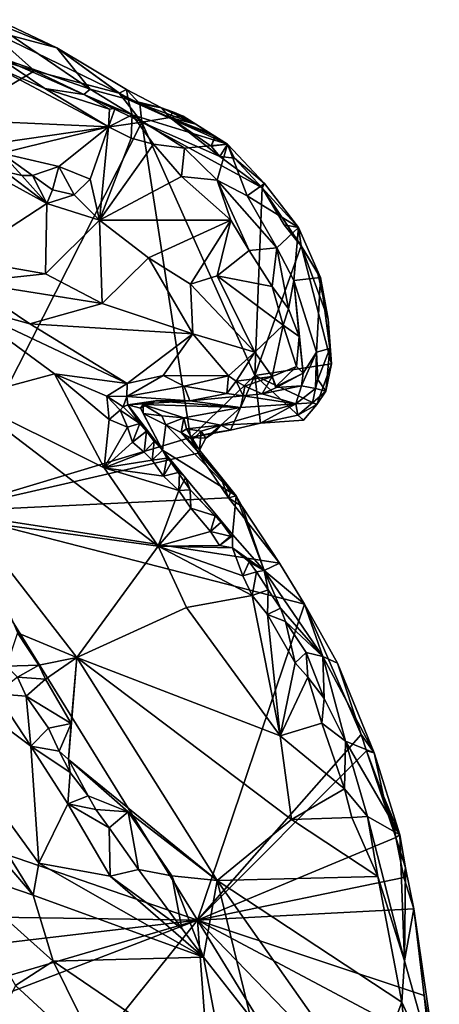
# Model space of a CAD drawing. Units: metres. Extents: x 25.6 to 32.1, y -12.5 to 12.
# Drawn here: x 29 to 29.8, y -6 to -4.2 of the extents above; entities that cross this region are included whole.
import ezdxf

# ---------------------------------------------------------------- set-up
doc = ezdxf.new("R2010")
doc.units = ezdxf.units.M

msp = doc.modelspace()

# ---------------------------------------------------------------- linework, layer by layer
at = {"layer": '1'}
for points in [[(28.9698, -4.2392, 9.4982), (29.1543, -4.3648, 9.5908), (29.0945, -4.2902, 9.4322)], [(29.0945, -4.2902, 9.4322), (28.9982, -4.2442, 9.4087), (28.9698, -4.2392, 9.4982)], [(28.9877, -4.3062, 9.6346), (29.1543, -4.3648, 9.5908), (28.9698, -4.2392, 9.4982)], [(28.97, -4.2567, 9.3502), (28.9982, -4.2442, 9.4087), (29.0945, -4.2902, 9.4322)], [(29.0541, -4.3312, 9.3059), (28.877, -4.2781, 9.3022), (28.97, -4.2567, 9.3502)], [(29.2071, -4.3719, 9.3157), (29.0541, -4.3312, 9.3059), (28.97, -4.2567, 9.3502)], [(28.97, -4.2567, 9.3502), (29.0945, -4.2902, 9.4322), (29.2071, -4.3719, 9.3157)], [(28.7865, -4.4907, 9.3025), (28.877, -4.2781, 9.3022), (29.0541, -4.3312, 9.3059)], [(29.2228, -4.3834, 9.5371), (29.0945, -4.2902, 9.4322), (29.1543, -4.3648, 9.5908)], [(29.2228, -4.3834, 9.5371), (29.2199, -4.3654, 9.3927), (29.0945, -4.2902, 9.4322)], [(29.0945, -4.2902, 9.4322), (29.2199, -4.3654, 9.3927), (29.2071, -4.3719, 9.3157)], [(28.9811, -4.3232, 9.683), (29.0728, -4.3634, 9.6855), (28.9877, -4.3062, 9.6346)], [(28.9877, -4.3062, 9.6346), (29.0728, -4.3634, 9.6855), (29.1434, -4.3741, 9.6452)], [(29.1434, -4.3741, 9.6452), (29.1543, -4.3648, 9.5908), (28.9877, -4.3062, 9.6346)], [(28.7865, -4.4907, 9.3025), (29.0541, -4.3312, 9.3059), (29.2477, -4.424, 9.3101)], [(28.9811, -4.3232, 9.683), (28.974, -4.4228, 9.6616), (29.1879, -4.4322, 9.7023)], [(28.9811, -4.3232, 9.683), (29.1879, -4.4322, 9.7023), (29.0728, -4.3634, 9.6855)], [(29.2477, -4.424, 9.3101), (29.0541, -4.3312, 9.3059), (29.2071, -4.3719, 9.3157)], [(29.0728, -4.3634, 9.6855), (29.1879, -4.4322, 9.7023), (29.1892, -4.4009, 9.6949)], [(29.1434, -4.3741, 9.6452), (29.0728, -4.3634, 9.6855), (29.1892, -4.4009, 9.6949)], [(29.1434, -4.3741, 9.6452), (29.2302, -4.4109, 9.6866), (29.1543, -4.3648, 9.5908)], [(29.2228, -4.3834, 9.5371), (29.1543, -4.3648, 9.5908), (29.2302, -4.4109, 9.6866)], [(29.2199, -4.3654, 9.3927), (29.2443, -4.391, 9.3233), (29.2071, -4.3719, 9.3157)], [(29.2833, -4.3982, 9.3887), (29.2199, -4.3654, 9.3927), (29.2228, -4.3834, 9.5371)], [(29.2833, -4.3982, 9.3887), (29.2443, -4.391, 9.3233), (29.2199, -4.3654, 9.3927)], [(29.1434, -4.3741, 9.6452), (29.1892, -4.4009, 9.6949), (29.1996, -4.399, 9.688)], [(29.1434, -4.3741, 9.6452), (29.1996, -4.399, 9.688), (29.2302, -4.4109, 9.6866)], [(29.2477, -4.424, 9.3101), (29.2071, -4.3719, 9.3157), (29.2443, -4.391, 9.3233)], [(29.2228, -4.3834, 9.5371), (29.2302, -4.4109, 9.6866), (29.4025, -4.4638, 9.3402)], [(29.2833, -4.3982, 9.3887), (29.2228, -4.3834, 9.5371), (29.3453, -4.4274, 9.3243)], [(29.3453, -4.4274, 9.3243), (29.2228, -4.3834, 9.5371), (29.4025, -4.4638, 9.3402)], [(29.1892, -4.4009, 9.6949), (29.1879, -4.4322, 9.7023), (29.1996, -4.399, 9.688)], [(29.1996, -4.399, 9.688), (29.1879, -4.4322, 9.7023), (29.2302, -4.4109, 9.6866)], [(29.2477, -4.424, 9.3101), (29.2443, -4.391, 9.3233), (29.2981, -4.4159, 9.3145)], [(29.2981, -4.4159, 9.3145), (29.2443, -4.391, 9.3233), (29.2833, -4.3982, 9.3887)], [(29.2981, -4.4159, 9.3145), (29.2833, -4.3982, 9.3887), (29.3036, -4.4057, 9.3522)], [(29.3036, -4.4057, 9.3522), (29.2833, -4.3982, 9.3887), (29.3453, -4.4274, 9.3243)], [(29.1879, -4.4322, 9.7023), (29.2286, -4.4532, 9.7097), (29.2302, -4.4109, 9.6866)], [(29.2302, -4.4109, 9.6866), (29.2286, -4.4532, 9.7097), (29.2688, -4.4637, 9.7131)], [(29.2302, -4.4109, 9.6866), (29.2688, -4.4637, 9.7131), (29.3248, -4.471, 9.6965)], [(29.2302, -4.4109, 9.6866), (29.3248, -4.471, 9.6965), (29.4025, -4.4638, 9.3402)], [(29.3887, -4.4861, 9.3155), (29.2477, -4.424, 9.3101), (29.2981, -4.4159, 9.3145)], [(29.2981, -4.4159, 9.3145), (29.3036, -4.4057, 9.3522), (29.3225, -4.413, 9.317)], [(29.2981, -4.4159, 9.3145), (29.3225, -4.413, 9.317), (29.3453, -4.4274, 9.3243)], [(29.3887, -4.4861, 9.3155), (29.2981, -4.4159, 9.3145), (29.3725, -4.4673, 9.3158)], [(29.2981, -4.4159, 9.3145), (29.3453, -4.4274, 9.3243), (29.3706, -4.444, 9.3108)], [(29.2981, -4.4159, 9.3145), (29.3706, -4.444, 9.3108), (29.3796, -4.4498, 9.315)], [(29.3796, -4.4498, 9.315), (29.3725, -4.4673, 9.3158), (29.2981, -4.4159, 9.3145)], [(29.3225, -4.413, 9.317), (29.3036, -4.4057, 9.3522), (29.3453, -4.4274, 9.3243)], [(28.8913, -5.126, 9.3151), (28.7865, -4.4907, 9.3025), (29.2477, -4.424, 9.3101)], [(29.3358, -4.9929, 9.3254), (28.8913, -5.126, 9.3151), (29.2477, -4.424, 9.3101)], [(28.974, -4.4228, 9.6616), (28.9945, -4.48, 9.6442), (29.1879, -4.4322, 9.7023)], [(29.1879, -4.4322, 9.7023), (28.9945, -4.48, 9.6442), (29.0982, -4.5043, 9.6738)], [(29.1879, -4.4322, 9.7023), (29.0982, -4.5043, 9.6738), (29.1546, -4.5269, 9.6786)], [(29.1546, -4.5269, 9.6786), (29.1711, -4.6011, 9.6696), (29.1879, -4.4322, 9.7023)], [(29.1879, -4.4322, 9.7023), (29.1711, -4.6011, 9.6696), (29.2286, -4.4532, 9.7097)], [(29.3358, -4.9929, 9.3254), (29.2477, -4.424, 9.3101), (29.4517, -4.8811, 9.3231)], [(29.4517, -4.8811, 9.3231), (29.2477, -4.424, 9.3101), (29.4647, -4.5422, 9.321)], [(29.4647, -4.5422, 9.321), (29.2477, -4.424, 9.3101), (29.3887, -4.4861, 9.3155)], [(29.3706, -4.444, 9.3108), (29.3453, -4.4274, 9.3243), (29.3796, -4.4498, 9.315)], [(29.3453, -4.4274, 9.3243), (29.3801, -4.4514, 9.3252), (29.3796, -4.4498, 9.315)], [(29.3453, -4.4274, 9.3243), (29.4025, -4.4638, 9.3402), (29.3801, -4.4514, 9.3252)], [(29.2286, -4.4532, 9.7097), (29.1711, -4.6011, 9.6696), (29.2688, -4.4637, 9.7131)], [(29.3796, -4.4498, 9.315), (29.3801, -4.4514, 9.3252), (29.3725, -4.4673, 9.3158)], [(29.3725, -4.4673, 9.3158), (29.3801, -4.4514, 9.3252), (29.4025, -4.4638, 9.3402)], [(29.2688, -4.4637, 9.7131), (29.1711, -4.6011, 9.6696), (29.3191, -4.5221, 9.726)], [(29.2688, -4.4637, 9.7131), (29.3191, -4.5221, 9.726), (29.3248, -4.471, 9.6965)], [(29.3248, -4.471, 9.6965), (29.3191, -4.5221, 9.726), (29.3837, -4.5284, 9.7201)], [(29.4025, -4.4638, 9.3402), (29.3248, -4.471, 9.6965), (29.3837, -4.5284, 9.7201)], [(29.3887, -4.4861, 9.3155), (29.3725, -4.4673, 9.3158), (29.4025, -4.4638, 9.3402)], [(29.4025, -4.4638, 9.3402), (29.3837, -4.5284, 9.7201), (29.438, -4.5568, 9.6825)], [(29.4147, -4.4892, 9.3191), (29.3887, -4.4861, 9.3155), (29.4025, -4.4638, 9.3402)], [(29.4147, -4.4892, 9.3191), (29.4025, -4.4638, 9.3402), (29.4687, -4.5344, 9.3402)], [(29.4687, -4.5344, 9.3402), (29.4025, -4.4638, 9.3402), (29.438, -4.5568, 9.6825)], [(29.0009, -4.5133, 9.6374), (29.0315, -4.52, 9.6334), (28.9945, -4.48, 9.6442)], [(29.0315, -4.52, 9.6334), (29.0504, -4.5203, 9.6388), (28.9945, -4.48, 9.6442)], [(28.9945, -4.48, 9.6442), (29.0504, -4.5203, 9.6388), (29.0982, -4.5043, 9.6738)], [(29.4647, -4.5422, 9.321), (29.3887, -4.4861, 9.3155), (29.4147, -4.4892, 9.3191)], [(29.4647, -4.5422, 9.321), (29.4147, -4.4892, 9.3191), (29.4687, -4.5344, 9.3402)], [(28.9663, -4.5108, 9.6514), (28.9227, -4.6711, 9.7656), (29.0762, -4.571, 9.6641)], [(29.0009, -4.5133, 9.6374), (28.9663, -4.5108, 9.6514), (29.0762, -4.571, 9.6641)], [(29.0504, -4.5203, 9.6388), (29.0869, -4.5463, 9.6575), (29.0982, -4.5043, 9.6738)], [(29.0982, -4.5043, 9.6738), (29.0869, -4.5463, 9.6575), (29.1258, -4.5552, 9.6553)], [(29.0982, -4.5043, 9.6738), (29.1258, -4.5552, 9.6553), (29.1546, -4.5269, 9.6786)], [(29.0009, -4.5133, 9.6374), (29.0762, -4.571, 9.6641), (29.0315, -4.52, 9.6334)], [(29.0315, -4.52, 9.6334), (29.0762, -4.571, 9.6641), (29.0504, -4.5203, 9.6388)], [(29.0504, -4.5203, 9.6388), (29.0762, -4.571, 9.6641), (29.0869, -4.5463, 9.6575)], [(29.1258, -4.5552, 9.6553), (29.1711, -4.6011, 9.6696), (29.1546, -4.5269, 9.6786)], [(29.1711, -4.6011, 9.6696), (29.4082, -4.6008, 9.7437), (29.3191, -4.5221, 9.726)], [(29.3191, -4.5221, 9.726), (29.4082, -4.6008, 9.7437), (29.3837, -4.5284, 9.7201)], [(29.3837, -4.5284, 9.7201), (29.4915, -4.6509, 9.7344), (29.438, -4.5568, 9.6825)], [(29.4082, -4.6008, 9.7437), (29.4416, -4.6553, 9.7523), (29.3837, -4.5284, 9.7201)], [(29.3837, -4.5284, 9.7201), (29.4416, -4.6553, 9.7523), (29.4915, -4.6509, 9.7344)], [(29.0869, -4.5463, 9.6575), (29.0762, -4.571, 9.6641), (29.1258, -4.5552, 9.6553)], [(29.4687, -4.5344, 9.3402), (29.438, -4.5568, 9.6825), (29.5302, -4.6138, 9.3514)], [(29.4517, -4.8811, 9.3231), (29.4647, -4.5422, 9.321), (29.5349, -4.647, 9.3206)], [(29.4647, -4.5422, 9.321), (29.4687, -4.5344, 9.3402), (29.5302, -4.6138, 9.3514)], [(29.5349, -4.647, 9.3206), (29.4647, -4.5422, 9.321), (29.5046, -4.6091, 9.3227)], [(29.5046, -4.6091, 9.3227), (29.4647, -4.5422, 9.321), (29.5302, -4.6138, 9.3514)], [(29.0762, -4.571, 9.6641), (29.1711, -4.6011, 9.6696), (29.1258, -4.5552, 9.6553)], [(29.438, -4.5568, 9.6825), (29.4915, -4.6509, 9.7344), (29.5302, -4.6138, 9.3514)], [(28.9227, -4.6711, 9.7656), (29.074, -4.6975, 9.7399), (29.0762, -4.571, 9.6641)], [(29.0762, -4.571, 9.6641), (29.074, -4.6975, 9.7399), (29.1711, -4.6011, 9.6696)], [(29.074, -4.6975, 9.7399), (29.1763, -4.7514, 9.7653), (29.1711, -4.6011, 9.6696)], [(29.1711, -4.6011, 9.6696), (29.2598, -4.6685, 9.7009), (29.4082, -4.6008, 9.7437)], [(29.1711, -4.6011, 9.6696), (29.1763, -4.7514, 9.7653), (29.2598, -4.6685, 9.7009)], [(29.2598, -4.6685, 9.7009), (29.3357, -4.7161, 9.7257), (29.4082, -4.6008, 9.7437)], [(29.4082, -4.6008, 9.7437), (29.3357, -4.7161, 9.7257), (29.3835, -4.7013, 9.732)], [(29.4082, -4.6008, 9.7437), (29.3835, -4.7013, 9.732), (29.4416, -4.6553, 9.7523)], [(29.5302, -4.6138, 9.3514), (29.4915, -4.6509, 9.7344), (29.5219, -4.7094, 9.7223)], [(29.5349, -4.647, 9.3206), (29.5046, -4.6091, 9.3227), (29.5281, -4.6387, 9.3192)], [(29.5281, -4.6387, 9.3192), (29.5046, -4.6091, 9.3227), (29.5302, -4.6138, 9.3514)], [(29.5302, -4.6138, 9.3514), (29.5219, -4.7094, 9.7223), (29.57, -4.7043, 9.3469)], [(29.5281, -4.6387, 9.3192), (29.5302, -4.6138, 9.3514), (29.5349, -4.647, 9.3206)], [(29.5349, -4.647, 9.3206), (29.5302, -4.6138, 9.3514), (29.57, -4.7043, 9.3469)], [(29.4915, -4.6509, 9.7344), (29.4416, -4.6553, 9.7523), (29.4831, -4.7203, 9.7645)], [(29.4517, -4.8811, 9.3231), (29.5349, -4.647, 9.3206), (29.59, -4.8598, 9.3248)], [(29.4831, -4.7203, 9.7645), (29.5125, -4.7606, 9.7652), (29.4915, -4.6509, 9.7344)], [(29.4915, -4.6509, 9.7344), (29.5125, -4.7606, 9.7652), (29.5219, -4.7094, 9.7223)], [(29.5349, -4.647, 9.3206), (29.565, -4.6969, 9.3239), (29.5838, -4.7791, 9.3265)], [(29.5349, -4.647, 9.3206), (29.57, -4.7043, 9.3469), (29.565, -4.6969, 9.3239)], [(29.5349, -4.647, 9.3206), (29.5838, -4.7791, 9.3265), (29.59, -4.8598, 9.3248)], [(29.1763, -4.7514, 9.7653), (29.3399, -4.8061, 9.7604), (29.2598, -4.6685, 9.7009)], [(29.2598, -4.6685, 9.7009), (29.3399, -4.8061, 9.7604), (29.3357, -4.7161, 9.7257)], [(29.3835, -4.7013, 9.732), (29.4831, -4.7203, 9.7645), (29.4416, -4.6553, 9.7523)], [(28.9227, -4.6711, 9.7656), (28.934, -4.7124, 9.7931), (29.074, -4.6975, 9.7399)], [(29.074, -4.6975, 9.7399), (28.934, -4.7124, 9.7931), (29.1763, -4.7514, 9.7653)], [(29.3357, -4.7161, 9.7257), (29.4517, -4.839, 9.7608), (29.3835, -4.7013, 9.732)], [(29.3835, -4.7013, 9.732), (29.4517, -4.839, 9.7608), (29.5024, -4.7902, 9.7687)], [(29.4831, -4.7203, 9.7645), (29.3835, -4.7013, 9.732), (29.5024, -4.7902, 9.7687)], [(29.57, -4.7043, 9.3469), (29.5219, -4.7094, 9.7223), (29.5627, -4.8387, 9.5763)], [(29.57, -4.7043, 9.3469), (29.5627, -4.8387, 9.5763), (29.5869, -4.8322, 9.3805)], [(29.565, -4.6969, 9.3239), (29.57, -4.7043, 9.3469), (29.5838, -4.7791, 9.3265)], [(29.57, -4.7043, 9.3469), (29.5869, -4.8322, 9.3805), (29.5838, -4.7791, 9.3265)], [(28.934, -4.7124, 9.7931), (28.9204, -4.7536, 9.8044), (29.046, -4.7878, 9.8146)], [(28.934, -4.7124, 9.7931), (29.046, -4.7878, 9.8146), (29.1763, -4.7514, 9.7653)], [(29.3399, -4.8061, 9.7604), (29.4517, -4.839, 9.7608), (29.3357, -4.7161, 9.7257)], [(29.4831, -4.7203, 9.7645), (29.5024, -4.7902, 9.7687), (29.5125, -4.7606, 9.7652)], [(29.5219, -4.7094, 9.7223), (29.5125, -4.7606, 9.7652), (29.5316, -4.8106, 9.7505)], [(29.5389, -4.8769, 9.7058), (29.5219, -4.7094, 9.7223), (29.5316, -4.8106, 9.7505)], [(29.5627, -4.8387, 9.5763), (29.5219, -4.7094, 9.7223), (29.5389, -4.8769, 9.7058)], [(28.927, -4.9216, 9.7578), (29.0902, -4.8779, 9.8098), (28.9204, -4.7536, 9.8044)], [(29.0902, -4.8779, 9.8098), (29.2215, -4.8952, 9.8245), (28.9204, -4.7536, 9.8044)], [(29.046, -4.7878, 9.8146), (28.9204, -4.7536, 9.8044), (29.2215, -4.8952, 9.8245)], [(29.1763, -4.7514, 9.7653), (29.046, -4.7878, 9.8146), (29.3399, -4.8061, 9.7604)], [(29.5125, -4.7606, 9.7652), (29.5024, -4.7902, 9.7687), (29.5316, -4.8106, 9.7505)], [(29.046, -4.7878, 9.8146), (29.2215, -4.8952, 9.8245), (29.3399, -4.8061, 9.7604)], [(29.4517, -4.839, 9.7608), (29.4826, -4.8828, 9.7671), (29.5024, -4.7902, 9.7687)], [(29.5024, -4.7902, 9.7687), (29.4826, -4.8828, 9.7671), (29.5266, -4.8645, 9.7615)], [(29.5316, -4.8106, 9.7505), (29.5024, -4.7902, 9.7687), (29.5266, -4.8645, 9.7615)], [(29.5838, -4.7791, 9.3265), (29.5869, -4.8322, 9.3805), (29.59, -4.8598, 9.3248)], [(29.3399, -4.8061, 9.7604), (29.2215, -4.8952, 9.8245), (29.2865, -4.8811, 9.812)], [(29.2865, -4.8811, 9.812), (29.4041, -4.8815, 9.7774), (29.3399, -4.8061, 9.7604)], [(29.3399, -4.8061, 9.7604), (29.4041, -4.8815, 9.7774), (29.4517, -4.839, 9.7608)], [(29.5266, -4.8645, 9.7615), (29.5389, -4.8769, 9.7058), (29.5316, -4.8106, 9.7505)], [(29.4041, -4.8815, 9.7774), (29.4176, -4.8914, 9.7715), (29.4517, -4.839, 9.7608)], [(29.4517, -4.839, 9.7608), (29.4176, -4.8914, 9.7715), (29.4826, -4.8828, 9.7671)], [(29.536, -4.8994, 9.6574), (29.5607, -4.9045, 9.5077), (29.5627, -4.8387, 9.5763)], [(29.5389, -4.8769, 9.7058), (29.536, -4.8994, 9.6574), (29.5627, -4.8387, 9.5763)], [(29.5607, -4.9045, 9.5077), (29.5654, -4.8884, 9.5153), (29.5627, -4.8387, 9.5763)], [(29.5869, -4.8322, 9.3805), (29.5627, -4.8387, 9.5763), (29.5654, -4.8884, 9.5153)], [(29.5654, -4.8884, 9.5153), (29.5796, -4.9095, 9.3444), (29.5869, -4.8322, 9.3805)], [(29.5869, -4.8322, 9.3805), (29.5796, -4.9095, 9.3444), (29.59, -4.8598, 9.3248)], [(29.4517, -4.8811, 9.3231), (29.59, -4.8598, 9.3248), (29.5633, -4.9335, 9.3324)], [(29.4826, -4.8828, 9.7671), (29.489, -4.9014, 9.7546), (29.5266, -4.8645, 9.7615)], [(29.5266, -4.8645, 9.7615), (29.489, -4.9014, 9.7546), (29.5389, -4.8769, 9.7058)], [(29.5796, -4.9095, 9.3444), (29.5633, -4.9335, 9.3324), (29.59, -4.8598, 9.3248)], [(29.0902, -4.8779, 9.8098), (28.927, -4.9216, 9.7578), (29.1798, -5.0478, 9.752)], [(29.0902, -4.8779, 9.8098), (29.1798, -5.0478, 9.752), (29.1889, -4.9604, 9.7959)], [(29.0902, -4.8779, 9.8098), (29.1889, -4.9604, 9.7959), (29.1849, -4.918, 9.816)], [(29.0902, -4.8779, 9.8098), (29.1849, -4.918, 9.816), (29.2215, -4.8952, 9.8245)], [(29.2215, -4.8952, 9.8245), (29.2204, -4.9191, 9.8014), (29.2865, -4.8811, 9.812)], [(29.2865, -4.8811, 9.812), (29.2204, -4.9191, 9.8014), (29.3241, -4.9003, 9.8059)], [(29.2865, -4.8811, 9.812), (29.3241, -4.9003, 9.8059), (29.4041, -4.8815, 9.7774)], [(29.3241, -4.9003, 9.8059), (29.4013, -4.9133, 9.7849), (29.4041, -4.8815, 9.7774)], [(29.3358, -4.9929, 9.3254), (29.4517, -4.8811, 9.3231), (29.4074, -4.9796, 9.3291)], [(29.4041, -4.8815, 9.7774), (29.4013, -4.9133, 9.7849), (29.4176, -4.8914, 9.7715)], [(29.4074, -4.9796, 9.3291), (29.4517, -4.8811, 9.3231), (29.4615, -4.9669, 9.3444)], [(29.4176, -4.8914, 9.7715), (29.4336, -4.9003, 9.7609), (29.4826, -4.8828, 9.7671)], [(29.4336, -4.9003, 9.7609), (29.4647, -4.9139, 9.7258), (29.4826, -4.8828, 9.7671)], [(29.4517, -4.8811, 9.3231), (29.5633, -4.9335, 9.3324), (29.5392, -4.9613, 9.3229)], [(29.4517, -4.8811, 9.3231), (29.5392, -4.9613, 9.3229), (29.4615, -4.9669, 9.3444)], [(29.4826, -4.8828, 9.7671), (29.4647, -4.9139, 9.7258), (29.4906, -4.9025, 9.7486)], [(29.4826, -4.8828, 9.7671), (29.4906, -4.9025, 9.7486), (29.489, -4.9014, 9.7546)], [(29.489, -4.9014, 9.7546), (29.4906, -4.9025, 9.7486), (29.5389, -4.8769, 9.7058)], [(29.4906, -4.9025, 9.7486), (29.536, -4.8994, 9.6574), (29.5389, -4.8769, 9.7058)], [(29.2215, -4.8952, 9.8245), (29.1849, -4.918, 9.816), (29.2204, -4.9191, 9.8014)], [(29.3341, -4.9268, 9.7028), (29.3241, -4.9003, 9.8059), (29.2204, -4.9191, 9.8014)], [(29.3341, -4.9268, 9.7028), (29.4013, -4.9133, 9.7849), (29.3241, -4.9003, 9.8059)], [(29.4013, -4.9133, 9.7849), (29.4304, -4.9174, 9.7465), (29.4176, -4.8914, 9.7715)], [(29.4176, -4.8914, 9.7715), (29.4304, -4.9174, 9.7465), (29.4336, -4.9003, 9.7609)], [(29.4336, -4.9003, 9.7609), (29.4304, -4.9174, 9.7465), (29.4647, -4.9139, 9.7258)], [(29.4647, -4.9139, 9.7258), (29.5253, -4.9321, 9.4692), (29.536, -4.8994, 9.6574)], [(29.4647, -4.9139, 9.7258), (29.536, -4.8994, 9.6574), (29.4906, -4.9025, 9.7486)], [(29.536, -4.8994, 9.6574), (29.5253, -4.9321, 9.4692), (29.5607, -4.9045, 9.5077)], [(29.5654, -4.8884, 9.5153), (29.5607, -4.9045, 9.5077), (29.5796, -4.9095, 9.3444)], [(29.1849, -4.918, 9.816), (29.1889, -4.9604, 9.7959), (29.2084, -4.9437, 9.795)], [(29.1849, -4.918, 9.816), (29.2084, -4.9437, 9.795), (29.2141, -4.9373, 9.7907)], [(29.1849, -4.918, 9.816), (29.2141, -4.9373, 9.7907), (29.2204, -4.9191, 9.8014)], [(29.2204, -4.9191, 9.8014), (29.2141, -4.9373, 9.7907), (29.2223, -4.9341, 9.7743)], [(29.3341, -4.9268, 9.7028), (29.2204, -4.9191, 9.8014), (29.2223, -4.9341, 9.7743)], [(29.3341, -4.9268, 9.7028), (29.4304, -4.9174, 9.7465), (29.4013, -4.9133, 9.7849)], [(29.3341, -4.9268, 9.7028), (29.4258, -4.9386, 9.5897), (29.4304, -4.9174, 9.7465)], [(29.4304, -4.9174, 9.7465), (29.4258, -4.9386, 9.5897), (29.5253, -4.9321, 9.4692)], [(29.4304, -4.9174, 9.7465), (29.5253, -4.9321, 9.4692), (29.4647, -4.9139, 9.7258)], [(29.5253, -4.9321, 9.4692), (29.5555, -4.93, 9.3816), (29.5607, -4.9045, 9.5077)], [(29.5607, -4.9045, 9.5077), (29.5555, -4.93, 9.3816), (29.5796, -4.9095, 9.3444)], [(29.5555, -4.93, 9.3816), (29.5633, -4.9335, 9.3324), (29.5796, -4.9095, 9.3444)], [(28.927, -4.9216, 9.7578), (28.9388, -5.1424, 9.7333), (29.2773, -5.189, 9.7227)], [(29.1798, -5.0478, 9.752), (28.927, -4.9216, 9.7578), (29.2773, -5.189, 9.7227)], [(29.2442, -4.9675, 9.7919), (29.2223, -4.9341, 9.7743), (29.2141, -4.9373, 9.7907)], [(29.2723, -4.9269, 9.6825), (29.3341, -4.9268, 9.7028), (29.2223, -4.9341, 9.7743)], [(29.2723, -4.9269, 9.6825), (29.2223, -4.9341, 9.7743), (29.2452, -4.94, 9.6981)], [(29.2452, -4.94, 9.6981), (29.2223, -4.9341, 9.7743), (29.2853, -5.0156, 9.753)], [(29.2223, -4.9341, 9.7743), (29.2442, -4.9675, 9.7919), (29.2562, -4.9816, 9.785)], [(29.2223, -4.9341, 9.7743), (29.2562, -4.9816, 9.785), (29.2853, -5.0156, 9.753)], [(29.2452, -4.94, 9.6981), (29.25, -4.9334, 9.673), (29.2723, -4.9269, 9.6825)], [(29.2502, -4.9494, 9.6471), (29.25, -4.9334, 9.673), (29.2452, -4.94, 9.6981)], [(29.2723, -4.9269, 9.6825), (29.25, -4.9334, 9.673), (29.4258, -4.9386, 9.5897)], [(29.2502, -4.9494, 9.6471), (29.2839, -4.9536, 9.5448), (29.25, -4.9334, 9.673)], [(29.2839, -4.9536, 9.5448), (29.3232, -4.9575, 9.472), (29.25, -4.9334, 9.673)], [(29.25, -4.9334, 9.673), (29.3232, -4.9575, 9.472), (29.4258, -4.9386, 9.5897)], [(29.3341, -4.9268, 9.7028), (29.2723, -4.9269, 9.6825), (29.4258, -4.9386, 9.5897)], [(29.3902, -4.9703, 9.3662), (29.4615, -4.9669, 9.3444), (29.5253, -4.9321, 9.4692)], [(29.4258, -4.9386, 9.5897), (29.3902, -4.9703, 9.3662), (29.5253, -4.9321, 9.4692)], [(29.5253, -4.9321, 9.4692), (29.4615, -4.9669, 9.3444), (29.5289, -4.9526, 9.3405)], [(29.5253, -4.9321, 9.4692), (29.5289, -4.9526, 9.3405), (29.5555, -4.93, 9.3816)], [(29.5555, -4.93, 9.3816), (29.5289, -4.9526, 9.3405), (29.5633, -4.9335, 9.3324)], [(29.5289, -4.9526, 9.3405), (29.5392, -4.9613, 9.3229), (29.5633, -4.9335, 9.3324)], [(29.1889, -4.9604, 9.7959), (29.2217, -4.9742, 9.8002), (29.2084, -4.9437, 9.795)], [(29.2442, -4.9675, 9.7919), (29.2141, -4.9373, 9.7907), (29.2084, -4.9437, 9.795)], [(29.2084, -4.9437, 9.795), (29.2217, -4.9742, 9.8002), (29.2442, -4.9675, 9.7919)], [(29.2502, -4.9494, 9.6471), (29.2452, -4.94, 9.6981), (29.2853, -5.0156, 9.753)], [(29.2909, -4.9699, 9.5092), (29.2502, -4.9494, 9.6471), (29.2853, -5.0156, 9.753)], [(29.2909, -4.9699, 9.5092), (29.2839, -4.9536, 9.5448), (29.2502, -4.9494, 9.6471)], [(29.2839, -4.9536, 9.5448), (29.2909, -4.9699, 9.5092), (29.3232, -4.9575, 9.472)], [(29.4258, -4.9386, 9.5897), (29.3232, -4.9575, 9.472), (29.3902, -4.9703, 9.3662)], [(29.5289, -4.9526, 9.3405), (29.4615, -4.9669, 9.3444), (29.5392, -4.9613, 9.3229)], [(29.1889, -4.9604, 9.7959), (29.1798, -5.0478, 9.752), (29.2217, -4.9742, 9.8002)], [(29.2217, -4.9742, 9.8002), (29.2312, -5.001, 9.7875), (29.2442, -4.9675, 9.7919)], [(29.2442, -4.9675, 9.7919), (29.2312, -5.001, 9.7875), (29.2562, -4.9816, 9.785)], [(29.418, -5.0979, 9.3436), (29.2909, -4.9699, 9.5092), (29.2853, -5.0156, 9.753)], [(29.2909, -4.9699, 9.5092), (29.3186, -4.9838, 9.4126), (29.3232, -4.9575, 9.472)], [(29.3186, -4.9838, 9.4126), (29.2909, -4.9699, 9.5092), (29.418, -5.0979, 9.3436)], [(29.3232, -4.9575, 9.472), (29.3186, -4.9838, 9.4126), (29.3282, -4.9774, 9.3708)], [(29.3282, -4.9774, 9.3708), (29.3902, -4.9703, 9.3662), (29.3232, -4.9575, 9.472)], [(29.3282, -4.9774, 9.3708), (29.3547, -4.9815, 9.3688), (29.3902, -4.9703, 9.3662)], [(29.3547, -4.9815, 9.3688), (29.3629, -4.9938, 9.3447), (29.3902, -4.9703, 9.3662)], [(29.3629, -4.9938, 9.3447), (29.3787, -4.9835, 9.3305), (29.3902, -4.9703, 9.3662)], [(29.3902, -4.9703, 9.3662), (29.3787, -4.9835, 9.3305), (29.4074, -4.9796, 9.3291)], [(29.3902, -4.9703, 9.3662), (29.4074, -4.9796, 9.3291), (29.4615, -4.9669, 9.3444)], [(29.2217, -4.9742, 9.8002), (29.1798, -5.0478, 9.752), (29.2312, -5.001, 9.7875)], [(29.2312, -5.001, 9.7875), (29.2517, -5.0191, 9.7834), (29.2562, -4.9816, 9.785)], [(29.2562, -4.9816, 9.785), (29.2517, -5.0191, 9.7834), (29.2699, -5.0003, 9.778)], [(29.2562, -4.9816, 9.785), (29.2699, -5.0003, 9.778), (29.2853, -5.0156, 9.753)], [(29.3398, -4.9965, 9.3704), (29.3282, -4.9774, 9.3708), (29.3186, -4.9838, 9.4126)], [(29.3518, -5.0154, 9.35), (29.3398, -4.9965, 9.3704), (29.3186, -4.9838, 9.4126)], [(29.3518, -5.0154, 9.35), (29.3186, -4.9838, 9.4126), (29.3891, -5.062, 9.3355)], [(29.3891, -5.062, 9.3355), (29.3186, -4.9838, 9.4126), (29.418, -5.0979, 9.3436)], [(29.3398, -4.9965, 9.3704), (29.3547, -4.9815, 9.3688), (29.3282, -4.9774, 9.3708)], [(29.3787, -4.9835, 9.3305), (29.3358, -4.9929, 9.3254), (29.4074, -4.9796, 9.3291)], [(29.3358, -4.9929, 9.3254), (29.3787, -4.9835, 9.3305), (29.3629, -4.9938, 9.3447)], [(29.3398, -4.9965, 9.3704), (29.3518, -5.0154, 9.35), (29.3547, -4.9815, 9.3688)], [(29.3518, -5.0154, 9.35), (29.3629, -4.9938, 9.3447), (29.3547, -4.9815, 9.3688)], [(28.8913, -5.126, 9.3151), (29.3358, -4.9929, 9.3254), (29.3492, -5.0208, 9.3268)], [(29.2312, -5.001, 9.7875), (29.1798, -5.0478, 9.752), (29.2517, -5.0191, 9.7834)], [(29.2517, -5.0191, 9.7834), (29.2661, -5.0337, 9.781), (29.2699, -5.0003, 9.778)], [(29.2699, -5.0003, 9.778), (29.2661, -5.0337, 9.781), (29.2853, -5.0156, 9.753)], [(29.3492, -5.0208, 9.3268), (29.3358, -4.9929, 9.3254), (29.3518, -5.0154, 9.35)], [(29.3518, -5.0154, 9.35), (29.3358, -4.9929, 9.3254), (29.3629, -4.9938, 9.3447)], [(29.4041, -5.1018, 9.3274), (28.8913, -5.126, 9.3151), (29.3492, -5.0208, 9.3268)], [(29.2517, -5.0191, 9.7834), (29.1798, -5.0478, 9.752), (29.2661, -5.0337, 9.781)], [(29.2853, -5.0156, 9.753), (29.2661, -5.0337, 9.781), (29.2931, -5.03, 9.7739)], [(29.2853, -5.0156, 9.753), (29.4112, -5.1678, 9.7214), (29.418, -5.0979, 9.3436)], [(29.2853, -5.0156, 9.753), (29.2931, -5.03, 9.7739), (29.3013, -5.0371, 9.7661)], [(29.3013, -5.0371, 9.7661), (29.3158, -5.0556, 9.77), (29.2853, -5.0156, 9.753)], [(29.2853, -5.0156, 9.753), (29.3158, -5.0556, 9.77), (29.3266, -5.0658, 9.7628)], [(29.2853, -5.0156, 9.753), (29.3266, -5.0658, 9.7628), (29.3349, -5.0874, 9.768)], [(29.2853, -5.0156, 9.753), (29.3349, -5.0874, 9.768), (29.4112, -5.1678, 9.7214)], [(29.3518, -5.0154, 9.35), (29.3891, -5.062, 9.3355), (29.3492, -5.0208, 9.3268)], [(29.3492, -5.0208, 9.3268), (29.3891, -5.062, 9.3355), (29.4041, -5.1018, 9.3274)], [(29.2661, -5.0337, 9.781), (29.1798, -5.0478, 9.752), (29.2866, -5.0627, 9.7731)], [(29.2661, -5.0337, 9.781), (29.2866, -5.0627, 9.7731), (29.2931, -5.03, 9.7739)], [(29.2931, -5.03, 9.7739), (29.2866, -5.0627, 9.7731), (29.3013, -5.0371, 9.7661)], [(29.3013, -5.0371, 9.7661), (29.2866, -5.0627, 9.7731), (29.3158, -5.0556, 9.77)], [(29.1798, -5.0478, 9.752), (29.2773, -5.189, 9.7227), (29.3147, -5.0882, 9.7722)], [(29.2866, -5.0627, 9.7731), (29.1798, -5.0478, 9.752), (29.3147, -5.0882, 9.7722)], [(29.2866, -5.0627, 9.7731), (29.3147, -5.0882, 9.7722), (29.3158, -5.0556, 9.77)], [(29.3158, -5.0556, 9.77), (29.3147, -5.0882, 9.7722), (29.3266, -5.0658, 9.7628)], [(29.3147, -5.0882, 9.7722), (29.3349, -5.0874, 9.768), (29.3266, -5.0658, 9.7628)], [(29.4041, -5.1018, 9.3274), (29.3891, -5.062, 9.3355), (29.4076, -5.0915, 9.3308)], [(29.4076, -5.0915, 9.3308), (29.3891, -5.062, 9.3355), (29.418, -5.0979, 9.3436)], [(29.3147, -5.0882, 9.7722), (29.2773, -5.189, 9.7227), (29.336, -5.1203, 9.765)], [(29.3147, -5.0882, 9.7722), (29.336, -5.1203, 9.765), (29.3349, -5.0874, 9.768)], [(29.3349, -5.0874, 9.768), (29.336, -5.1203, 9.765), (29.3803, -5.1342, 9.7578)], [(29.4112, -5.1678, 9.7214), (29.3349, -5.0874, 9.768), (29.3803, -5.1342, 9.7578)], [(29.418, -5.0979, 9.3436), (29.4041, -5.1018, 9.3274), (29.4076, -5.0915, 9.3308)], [(28.8913, -5.126, 9.3151), (29.4041, -5.1018, 9.3274), (29.4959, -5.2196, 9.3373)], [(29.4041, -5.1018, 9.3274), (29.418, -5.0979, 9.3436), (29.4287, -5.1172, 9.3368)], [(29.4959, -5.2196, 9.3373), (29.4041, -5.1018, 9.3274), (29.4287, -5.1172, 9.3368)], [(29.418, -5.0979, 9.3436), (29.4112, -5.1678, 9.7214), (29.4683, -5.2327, 9.711)], [(29.4287, -5.1172, 9.3368), (29.418, -5.0979, 9.3436), (29.4683, -5.2327, 9.711)], [(29.3481, -5.8634, 9.3405), (28.5814, -5.5999, 9.324), (28.8913, -5.126, 9.3151)], [(29.541, -5.2937, 9.3403), (29.3481, -5.8634, 9.3405), (28.8913, -5.126, 9.3151)], [(28.8913, -5.126, 9.3151), (29.4959, -5.2196, 9.3373), (29.541, -5.2937, 9.3403)], [(29.336, -5.1203, 9.765), (29.2773, -5.189, 9.7227), (29.3718, -5.1623, 9.7588)], [(29.336, -5.1203, 9.765), (29.3718, -5.1623, 9.7588), (29.3803, -5.1342, 9.7578)], [(29.4959, -5.2196, 9.3373), (29.4287, -5.1172, 9.3368), (29.4683, -5.2327, 9.711)], [(28.9388, -5.1424, 9.7333), (29.1303, -5.3895, 9.6918), (29.2773, -5.189, 9.7227)], [(29.0234, -5.3451, 9.7081), (29.1303, -5.3895, 9.6918), (28.9388, -5.1424, 9.7333)], [(29.3803, -5.1342, 9.7578), (29.3718, -5.1623, 9.7588), (29.3907, -5.1454, 9.7495)], [(29.3907, -5.1454, 9.7495), (29.3718, -5.1623, 9.7588), (29.4092, -5.1715, 9.7485)], [(29.4112, -5.1678, 9.7214), (29.3803, -5.1342, 9.7578), (29.3907, -5.1454, 9.7495)], [(29.3907, -5.1454, 9.7495), (29.4092, -5.1715, 9.7485), (29.4112, -5.1678, 9.7214)], [(29.3718, -5.1623, 9.7588), (29.2773, -5.189, 9.7227), (29.3878, -5.1874, 9.7533)], [(29.3718, -5.1623, 9.7588), (29.3878, -5.1874, 9.7533), (29.4092, -5.1715, 9.7485)], [(29.4112, -5.1678, 9.7214), (29.4092, -5.1715, 9.7485), (29.3878, -5.1874, 9.7533)], [(29.4111, -5.1919, 9.7535), (29.4112, -5.1678, 9.7214), (29.3878, -5.1874, 9.7533)], [(29.4111, -5.1919, 9.7535), (29.4683, -5.2327, 9.711), (29.4112, -5.1678, 9.7214)], [(29.2773, -5.189, 9.7227), (29.1303, -5.3895, 9.6918), (29.3285, -5.2994, 9.7015)], [(29.2773, -5.189, 9.7227), (29.4111, -5.1919, 9.7535), (29.3878, -5.1874, 9.7533)], [(29.2773, -5.189, 9.7227), (29.3285, -5.2994, 9.7015), (29.4465, -5.2778, 9.7324)], [(29.4111, -5.1919, 9.7535), (29.2773, -5.189, 9.7227), (29.4297, -5.2422, 9.7447)], [(29.2773, -5.189, 9.7227), (29.4465, -5.2778, 9.7324), (29.4297, -5.2422, 9.7447)], [(29.4111, -5.1919, 9.7535), (29.4297, -5.2422, 9.7447), (29.4415, -5.2172, 9.7425)], [(29.4683, -5.2327, 9.711), (29.4111, -5.1919, 9.7535), (29.4415, -5.2172, 9.7425)], [(29.4415, -5.2172, 9.7425), (29.4297, -5.2422, 9.7447), (29.4548, -5.2352, 9.7363)], [(29.4683, -5.2327, 9.711), (29.4415, -5.2172, 9.7425), (29.4548, -5.2352, 9.7363)], [(29.4959, -5.2196, 9.3373), (29.4683, -5.2327, 9.711), (29.541, -5.2937, 9.3403)], [(29.4297, -5.2422, 9.7447), (29.4465, -5.2778, 9.7324), (29.4548, -5.2352, 9.7363)], [(29.4548, -5.2352, 9.7363), (29.4465, -5.2778, 9.7324), (29.4758, -5.2676, 9.7296)], [(29.4683, -5.2327, 9.711), (29.4548, -5.2352, 9.7363), (29.4758, -5.2676, 9.7296)], [(29.4683, -5.2327, 9.711), (29.4758, -5.2676, 9.7296), (29.4978, -5.3007, 9.7138)], [(29.4683, -5.2327, 9.711), (29.4978, -5.3007, 9.7138), (29.5742, -5.3881, 9.5332)], [(29.4683, -5.2327, 9.711), (29.5742, -5.3881, 9.5332), (29.541, -5.2937, 9.3403)], [(29.4465, -5.2778, 9.7324), (29.4743, -5.3119, 9.7326), (29.4758, -5.2676, 9.7296)], [(29.4758, -5.2676, 9.7296), (29.4743, -5.3119, 9.7326), (29.4978, -5.3007, 9.7138)], [(29.4465, -5.2778, 9.7324), (29.3285, -5.2994, 9.7015), (29.4973, -5.531, 9.6738)], [(29.4465, -5.2778, 9.7324), (29.4973, -5.531, 9.6738), (29.4743, -5.3119, 9.7326)], [(29.3285, -5.2994, 9.7015), (29.1303, -5.3895, 9.6918), (29.4973, -5.531, 9.6738)], [(29.3481, -5.8634, 9.3405), (29.541, -5.2937, 9.3403), (29.6435, -5.5285, 9.3442)], [(29.4978, -5.3007, 9.7138), (29.4743, -5.3119, 9.7326), (29.5068, -5.3249, 9.7242)], [(29.4978, -5.3007, 9.7138), (29.5068, -5.3249, 9.7242), (29.5742, -5.3881, 9.5332)], [(29.6435, -5.5285, 9.3442), (29.541, -5.2937, 9.3403), (29.6007, -5.3996, 9.3598)], [(29.541, -5.2937, 9.3403), (29.5742, -5.3881, 9.5332), (29.6007, -5.3996, 9.3598)], [(29.0621, -5.7604, 9.7138), (29.0473, -5.5496, 9.7016), (28.7436, -5.3217, 9.789)], [(28.8255, -5.5537, 9.7848), (29.0519, -5.8185, 9.7263), (28.7436, -5.3217, 9.789)], [(28.9852, -5.4549, 9.7163), (28.7436, -5.3217, 9.789), (29.0473, -5.5496, 9.7016)], [(28.7436, -5.3217, 9.789), (29.0519, -5.8185, 9.7263), (29.0621, -5.7604, 9.7138)], [(29.4973, -5.531, 9.6738), (29.5244, -5.399, 9.7177), (29.4743, -5.3119, 9.7326)], [(29.4743, -5.3119, 9.7326), (29.5244, -5.399, 9.7177), (29.5068, -5.3249, 9.7242)], [(29.5742, -5.3881, 9.5332), (29.5068, -5.3249, 9.7242), (29.544, -5.3807, 9.6902)], [(29.5068, -5.3249, 9.7242), (29.5244, -5.399, 9.7177), (29.544, -5.3807, 9.6902)], [(29.0234, -5.3451, 9.7081), (29.0036, -5.405, 9.6787), (29.0622, -5.4033, 9.7007)], [(29.0234, -5.3451, 9.7081), (29.0622, -5.4033, 9.7007), (29.1303, -5.3895, 9.6918)], [(29.544, -5.3807, 9.6902), (29.5244, -5.399, 9.7177), (29.5471, -5.4252, 9.708)], [(29.544, -5.3807, 9.6902), (29.5471, -5.4252, 9.708), (29.5768, -5.4634, 9.6957)], [(29.5742, -5.3881, 9.5332), (29.544, -5.3807, 9.6902), (29.5768, -5.4634, 9.6957)], [(29.0622, -5.4033, 9.7007), (29.0738, -5.4289, 9.6974), (29.1303, -5.3895, 9.6918)], [(29.0738, -5.4289, 9.6974), (29.1204, -5.5085, 9.689), (29.1303, -5.3895, 9.6918)], [(29.1154, -5.5734, 9.6694), (29.1303, -5.3895, 9.6918), (29.1204, -5.5085, 9.689)], [(29.1303, -5.3895, 9.6918), (29.1154, -5.5734, 9.6694), (29.3834, -5.7916, 9.6518)], [(29.1303, -5.3895, 9.6918), (29.3834, -5.7916, 9.6518), (29.5175, -5.6819, 9.6516)], [(29.1303, -5.3895, 9.6918), (29.5175, -5.6819, 9.6516), (29.4973, -5.531, 9.6738)], [(29.6007, -5.3996, 9.3598), (29.5742, -5.3881, 9.5332), (29.6668, -5.5614, 9.3659)], [(29.5742, -5.3881, 9.5332), (29.615, -5.5404, 9.6719), (29.6668, -5.5614, 9.3659)], [(29.5742, -5.3881, 9.5332), (29.5768, -5.4634, 9.6957), (29.615, -5.5404, 9.6719)], [(29.0622, -5.4033, 9.7007), (29.0036, -5.405, 9.6787), (29.0234, -5.4252, 9.6674)], [(29.0622, -5.4033, 9.7007), (29.0234, -5.4252, 9.6674), (29.0738, -5.4289, 9.6974)], [(29.5244, -5.399, 9.7177), (29.4973, -5.531, 9.6738), (29.5471, -5.4252, 9.708)], [(29.6435, -5.5285, 9.3442), (29.6007, -5.3996, 9.3598), (29.6668, -5.5614, 9.3659)], [(29.0234, -5.4252, 9.6674), (28.9852, -5.4549, 9.7163), (29.0389, -5.4593, 9.6723)], [(29.0234, -5.4252, 9.6674), (29.0389, -5.4593, 9.6723), (29.0738, -5.4289, 9.6974)], [(29.0389, -5.4593, 9.6723), (29.1204, -5.5085, 9.689), (29.0738, -5.4289, 9.6974)], [(29.4973, -5.531, 9.6738), (29.5722, -5.508, 9.6958), (29.5471, -5.4252, 9.708)], [(29.5471, -5.4252, 9.708), (29.5722, -5.508, 9.6958), (29.5768, -5.4634, 9.6957)], [(28.9852, -5.4549, 9.7163), (29.0473, -5.5496, 9.7016), (29.0389, -5.4593, 9.6723)], [(29.0389, -5.4593, 9.6723), (29.0473, -5.5496, 9.7016), (29.0796, -5.517, 9.6678)], [(29.0389, -5.4593, 9.6723), (29.0796, -5.517, 9.6678), (29.1204, -5.5085, 9.689)], [(29.5768, -5.4634, 9.6957), (29.5722, -5.508, 9.6958), (29.615, -5.5404, 9.6719)], [(29.0473, -5.5496, 9.7016), (29.0987, -5.5588, 9.6625), (29.0796, -5.517, 9.6678)], [(29.0796, -5.517, 9.6678), (29.0987, -5.5588, 9.6625), (29.1204, -5.5085, 9.689)], [(29.1204, -5.5085, 9.689), (29.0987, -5.5588, 9.6625), (29.1154, -5.5734, 9.6694)], [(29.5722, -5.508, 9.6958), (29.4973, -5.531, 9.6738), (29.6131, -5.6267, 9.6733)], [(29.5722, -5.508, 9.6958), (29.6131, -5.6267, 9.6733), (29.615, -5.5404, 9.6719)], [(29.6529, -5.5579, 9.3446), (29.3481, -5.8634, 9.3405), (29.6435, -5.5285, 9.3442)], [(29.4973, -5.531, 9.6738), (29.5175, -5.6819, 9.6516), (29.6131, -5.6267, 9.6733)], [(29.6131, -5.6267, 9.6733), (29.6547, -5.6766, 9.6535), (29.615, -5.5404, 9.6719)], [(29.6668, -5.5614, 9.3659), (29.615, -5.5404, 9.6719), (29.7133, -5.7093, 9.3988)], [(29.615, -5.5404, 9.6719), (29.6547, -5.6766, 9.6535), (29.7133, -5.7093, 9.3988)], [(29.6529, -5.5579, 9.3446), (29.6435, -5.5285, 9.3442), (29.6668, -5.5614, 9.3659)], [(28.8255, -5.5537, 9.7848), (28.8951, -5.7645, 9.7945), (29.0519, -5.8185, 9.7263)], [(29.0473, -5.5496, 9.7016), (29.0621, -5.7604, 9.7138), (29.1141, -5.6533, 9.6904)], [(29.1182, -5.5968, 9.6616), (29.0473, -5.5496, 9.7016), (29.1141, -5.6533, 9.6904)], [(29.0473, -5.5496, 9.7016), (29.1182, -5.5968, 9.6616), (29.0987, -5.5588, 9.6625)], [(29.7061, -5.7141, 9.3509), (29.3481, -5.8634, 9.3405), (29.6529, -5.5579, 9.3446)], [(29.7061, -5.7141, 9.3509), (29.6529, -5.5579, 9.3446), (29.6835, -5.64, 9.3535)], [(29.6529, -5.5579, 9.3446), (29.6668, -5.5614, 9.3659), (29.6835, -5.64, 9.3535)], [(29.1154, -5.5734, 9.6694), (29.0987, -5.5588, 9.6625), (29.1182, -5.5968, 9.6616)], [(29.1154, -5.5734, 9.6694), (29.1182, -5.5968, 9.6616), (29.1509, -5.639, 9.6569)], [(29.1154, -5.5734, 9.6694), (29.1509, -5.639, 9.6569), (29.2232, -5.6677, 9.6727)], [(29.1154, -5.5734, 9.6694), (29.2232, -5.6677, 9.6727), (29.3834, -5.7916, 9.6518)], [(29.6835, -5.64, 9.3535), (29.6668, -5.5614, 9.3659), (29.7133, -5.7093, 9.3988)], [(28.7031, -5.8539, 9.3272), (28.5814, -5.5999, 9.324), (29.3481, -5.8634, 9.3405)], [(29.1182, -5.5968, 9.6616), (29.1141, -5.6533, 9.6904), (29.1509, -5.639, 9.6569)], [(29.6131, -5.6267, 9.6733), (29.5175, -5.6819, 9.6516), (29.6265, -5.6781, 9.6633)], [(29.6131, -5.6267, 9.6733), (29.6265, -5.6781, 9.6633), (29.6547, -5.6766, 9.6535)], [(29.1509, -5.639, 9.6569), (29.1141, -5.6533, 9.6904), (29.1647, -5.6637, 9.6572)], [(29.1509, -5.639, 9.6569), (29.1647, -5.6637, 9.6572), (29.2232, -5.6677, 9.6727)], [(29.7061, -5.7141, 9.3509), (29.6835, -5.64, 9.3535), (29.7027, -5.6943, 9.3579)], [(29.7027, -5.6943, 9.3579), (29.6835, -5.64, 9.3535), (29.7133, -5.7093, 9.3988)], [(29.1141, -5.6533, 9.6904), (29.0621, -5.7604, 9.7138), (29.1908, -5.7842, 9.6836)], [(29.1141, -5.6533, 9.6904), (29.1908, -5.7842, 9.6836), (29.189, -5.6969, 9.6549)], [(29.1647, -5.6637, 9.6572), (29.1141, -5.6533, 9.6904), (29.189, -5.6969, 9.6549)], [(29.1647, -5.6637, 9.6572), (29.189, -5.6969, 9.6549), (29.2232, -5.6677, 9.6727)], [(29.189, -5.6969, 9.6549), (29.242, -5.7721, 9.653), (29.2232, -5.6677, 9.6727)], [(29.2232, -5.6677, 9.6727), (29.242, -5.7721, 9.653), (29.3019, -5.7834, 9.6647)], [(29.2232, -5.6677, 9.6727), (29.3019, -5.7834, 9.6647), (29.3834, -5.7916, 9.6518)], [(29.5175, -5.6819, 9.6516), (29.3834, -5.7916, 9.6518), (29.6736, -5.7846, 9.6451)], [(29.5175, -5.6819, 9.6516), (29.6736, -5.7846, 9.6451), (29.6265, -5.6781, 9.6633)], [(29.6265, -5.6781, 9.6633), (29.6736, -5.7846, 9.6451), (29.6547, -5.6766, 9.6535)], [(29.6547, -5.6766, 9.6535), (29.7214, -5.9369, 9.6154), (29.7133, -5.7093, 9.3988)], [(29.6547, -5.6766, 9.6535), (29.6736, -5.7846, 9.6451), (29.7214, -5.9369, 9.6154)], [(29.189, -5.6969, 9.6549), (29.1908, -5.7842, 9.6836), (29.242, -5.7721, 9.653)], [(29.7061, -5.7141, 9.3509), (29.7027, -5.6943, 9.3579), (29.7133, -5.7093, 9.3988)], [(29.3481, -5.8634, 9.3405), (29.7061, -5.7141, 9.3509), (29.7204, -5.7862, 9.3547)], [(29.7133, -5.7093, 9.3988), (29.7234, -5.7688, 9.3868), (29.7061, -5.7141, 9.3509)], [(29.7061, -5.7141, 9.3509), (29.7234, -5.7688, 9.3868), (29.7204, -5.7862, 9.3547)], [(29.7234, -5.7688, 9.3868), (29.7133, -5.7093, 9.3988), (29.7214, -5.9369, 9.6154)], [(28.8951, -5.7645, 9.7945), (29.0198, -5.9814, 9.7964), (29.0876, -5.9376, 9.7428)], [(29.0519, -5.8185, 9.7263), (28.8951, -5.7645, 9.7945), (29.0876, -5.9376, 9.7428)], [(29.0519, -5.8185, 9.7263), (29.3589, -5.9302, 9.6546), (29.0621, -5.7604, 9.7138)], [(29.0621, -5.7604, 9.7138), (29.3589, -5.9302, 9.6546), (29.1908, -5.7842, 9.6836)], [(29.7204, -5.7862, 9.3547), (29.7234, -5.7688, 9.3868), (29.7381, -5.8429, 9.3613)], [(29.7214, -5.9369, 9.6154), (29.7381, -5.8429, 9.3613), (29.7234, -5.7688, 9.3868)], [(29.242, -5.7721, 9.653), (29.1908, -5.7842, 9.6836), (29.3197, -5.8783, 9.6545)], [(29.1908, -5.7842, 9.6836), (29.3589, -5.9302, 9.6546), (29.3197, -5.8783, 9.6545)], [(29.242, -5.7721, 9.653), (29.3197, -5.8783, 9.6545), (29.3019, -5.7834, 9.6647)], [(29.3197, -5.8783, 9.6545), (29.3589, -5.9302, 9.6546), (29.3019, -5.7834, 9.6647)], [(29.3019, -5.7834, 9.6647), (29.3589, -5.9302, 9.6546), (29.3834, -5.7916, 9.6518)], [(29.7381, -5.8429, 9.3613), (29.3481, -5.8634, 9.3405), (29.7204, -5.7862, 9.3547)], [(29.3834, -5.7916, 9.6518), (29.7165, -6.011, 9.6271), (29.6736, -5.7846, 9.6451)], [(29.6736, -5.7846, 9.6451), (29.7165, -6.011, 9.6271), (29.7214, -5.9369, 9.6154)], [(29.3589, -5.9302, 9.6546), (29.4438, -6.0383, 9.659), (29.3834, -5.7916, 9.6518)], [(29.4438, -6.0383, 9.659), (29.6542, -6.1761, 9.642), (29.3834, -5.7916, 9.6518)], [(29.3834, -5.7916, 9.6518), (29.6542, -6.1761, 9.642), (29.7165, -6.011, 9.6271)], [(29.0519, -5.8185, 9.7263), (29.0876, -5.9376, 9.7428), (29.3589, -5.9302, 9.6546)], [(28.7244, -5.9367, 9.3335), (28.7031, -5.8539, 9.3272), (29.3481, -5.8634, 9.3405)], [(29.757, -5.9993, 9.3605), (29.3481, -5.8634, 9.3405), (29.7381, -5.8429, 9.3613)], [(29.7381, -5.8429, 9.3613), (29.7214, -5.9369, 9.6154), (29.7843, -6.1594, 9.4676)], [(29.757, -5.9993, 9.3605), (29.7381, -5.8429, 9.3613), (29.7843, -6.1594, 9.4676)], [(28.7091, -6.1086, 9.3355), (28.6926, -6.0557, 9.3335), (29.3481, -5.8634, 9.3405)], [(28.6926, -6.0557, 9.3335), (28.7244, -5.9367, 9.3335), (29.3481, -5.8634, 9.3405)], [(28.7837, -6.5664, 9.3463), (28.7091, -6.1086, 9.3355), (29.3481, -5.8634, 9.3405)], [(28.7837, -6.5664, 9.3463), (29.3481, -5.8634, 9.3405), (29.4158, -6.7857, 9.3679)], [(29.7555, -6.5282, 9.3747), (29.4158, -6.7857, 9.3679), (29.3481, -5.8634, 9.3405)], [(29.7555, -6.5282, 9.3747), (29.3481, -5.8634, 9.3405), (29.7674, -6.297, 9.3682)], [(29.3481, -5.8634, 9.3405), (29.757, -5.9993, 9.3605), (29.7663, -6.0859, 9.3645)], [(29.7674, -6.297, 9.3682), (29.3481, -5.8634, 9.3405), (29.7663, -6.0859, 9.3645)], [(29.0876, -5.9376, 9.7428), (29.4011, -6.1509, 9.7043), (29.3589, -5.9302, 9.6546)], [(29.3589, -5.9302, 9.6546), (29.4011, -6.1509, 9.7043), (29.4438, -6.0383, 9.659)], [(29.0198, -5.9814, 9.7964), (29.1849, -6.1336, 9.7873), (29.0876, -5.9376, 9.7428)], [(29.0876, -5.9376, 9.7428), (29.1849, -6.1336, 9.7873), (29.4011, -6.1509, 9.7043)], [(29.7165, -6.011, 9.6271), (29.7843, -6.1594, 9.4676), (29.7214, -5.9369, 9.6154)], [(29.0198, -5.9814, 9.7964), (28.9563, -6.1125, 9.9058), (29.1849, -6.1336, 9.7873)], [(29.7663, -6.0859, 9.3645), (29.757, -5.9993, 9.3605), (29.7843, -6.1594, 9.4676)], [(29.7165, -6.011, 9.6271), (29.6542, -6.1761, 9.642), (29.7331, -6.1713, 9.6215)], [(29.7165, -6.011, 9.6271), (29.7331, -6.1713, 9.6215), (29.7843, -6.1594, 9.4676)]]:
    msp.add_3dface(points, dxfattribs=at)

doc.saveas('drawing.dxf')
